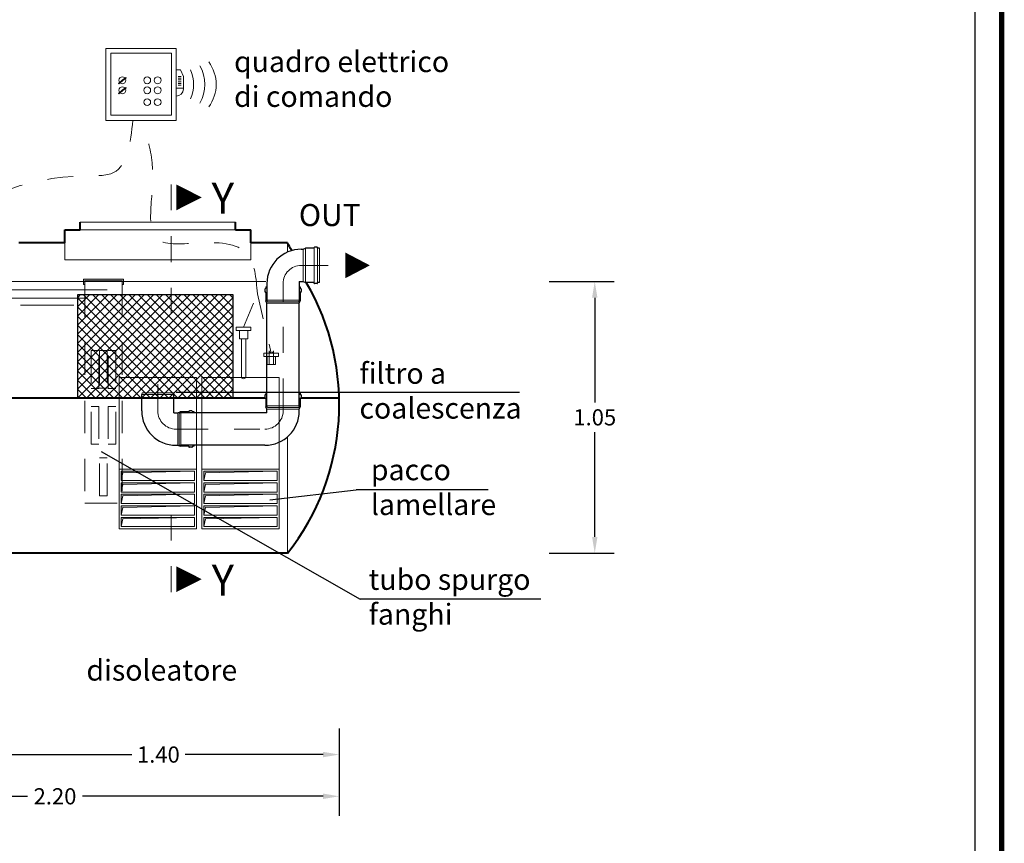
# Model space of a CAD drawing. Extents: x -91501 to -91304, y -34884 to -34770.
# Drawn here: x -91457 to -91453, y -34839 to -34835 of the extents above; entities that cross this region are included whole.
import ezdxf
from ezdxf.enums import TextEntityAlignment as Align

# ---------------------------------------------------------------- set-up
doc = ezdxf.new("R2010")
doc.units = 0
doc.header["$MEASUREMENT"] = 0
for name, pattern in [('CENTER', [2, 1.25, -0.25, 0.25, -0.25]), ('DASHED', [0.75, 0.5, -0.25]), ('HIDDEN', [0.375, 0.25, -0.125])]:
    doc.linetypes.add(name, pattern=pattern)
doc.layers.get('0').update_dxf_attribs({"linetype": 'CONTINUOUS'})
doc.layers.get('DEFPOINTS').update_dxf_attribs({"linetype": 'CONTINUOUS'})
for name, color, linetype, lineweight in [('centralina allarme', 100, 'CONTINUOUS', 15), ('fondo', 7, 'CONTINUOUS', 15), ('frecce', 8, 'CONTINUOUS', 15), ('livello acqua', 140, 'CONTINUOUS', 15), ('mezzeria', 8, 'CENTER', 15), ('pacco lam', 30, 'CONTINUOUS', 15), ('pompe', 151, 'CONTINUOUS', 15), ('quote', 1, 'CONTINUOUS', 15), ('sezioni', 5, 'CONTINUOUS', 40), ('sezz', 4, 'CONTINUOUS', 15), ('tubo', 40, 'CONTINUOUS', 15), ('tubosez', 30, 'CONTINUOUS', 30)]:
    doc.layers.add(name, color=color, linetype=linetype, lineweight=lineweight)
doc.layers.add('filtro sel', color=3, linetype='CONTINUOUS')
doc.layers.add('SCRITTE', color=5, linetype='CONTINUOUS')
doc.styles.add('ARIAL', font='ARIAL.TTF')
doc.styles.add('RED', font='ARIAL.TTF')
doc.dimstyles.new('RED', dxfattribs={"dimscale": 0.025, "dimtxt": 2.5, "dimasz": 2.5, "dimexe": 3, "dimexo": 0, "dimgap": 1, "dimtad": 0, "dimtih": 1, "dimtoh": 1, "dimzin": 1, "dimdsep": 46, "dimtxsty": 'RED', "dimcen": 2.5, "dimadec": 0, "dimazin": 0, "dimtfac": 1, "dimtdec": 4, "dimtofl": 0, "dimtmove": 0, "dimatfit": 3, "dimfxl": 0, "dimtolj": 1, "dimtzin": 0, "dimarcsym": 0})

# ---------------------------------------------------------------- blocks, each defined once
blk = doc.blocks.new('*D463')
at = {"layer": 'DEFPOINTS', "color": 0}
for p in [(-91458.171, -34838.1171), (-91455.971, -34838.1171), (-91455.971, -34838.3787)]:
    blk.add_point(p, dxfattribs=at)
at = {"layer": 'quote', "color": 0, "lineweight": -2}
for p, q in [((-91458.171, -34838.1171), (-91458.171, -34838.4537)), ((-91455.971, -34838.1171), (-91455.971, -34838.4537)), ((-91458.1085, -34838.3787), (-91457.1776, -34838.3787)), ((-91456.0335, -34838.3787), (-91456.9644, -34838.3787))]:
    blk.add_line(p, q, dxfattribs=at)
at = {"layer": 'quote', "color": 0}
for points in [[(-91458.1085, -34838.3682), (-91458.1085, -34838.3891), (-91458.171, -34838.3787)], [(-91456.0335, -34838.3682), (-91456.0335, -34838.3891), (-91455.971, -34838.3787)]]:
    blk.add_solid(points, dxfattribs=at)
at = {"layer": 'quote', "color": 0, "insert": (-91457.071, -34838.3787), "char_height": 0.0625, "attachment_point": 5, "style": 'RED'}
blk.add_mtext('\\A1;2.20', dxfattribs=at)
blk = doc.blocks.new('*D465')
at = {"layer": 'DEFPOINTS', "color": 0}
for p in [(-91457.371, -34838.1171), (-91455.971, -34838.1171), (-91455.971, -34838.2173)]:
    blk.add_point(p, dxfattribs=at)
at = {"layer": 'quote', "color": 0, "lineweight": -2}
for p, q in [((-91457.371, -34838.1171), (-91457.371, -34838.2923)), ((-91455.971, -34838.1171), (-91455.971, -34838.2923)), ((-91457.3085, -34838.2173), (-91456.7741, -34838.2173)), ((-91456.0335, -34838.2173), (-91456.5679, -34838.2173))]:
    blk.add_line(p, q, dxfattribs=at)
at = {"layer": 'quote', "color": 0}
for points in [[(-91457.3085, -34838.2069), (-91457.3085, -34838.2277), (-91457.371, -34838.2173)], [(-91456.0335, -34838.2069), (-91456.0335, -34838.2277), (-91455.971, -34838.2173)]]:
    blk.add_solid(points, dxfattribs=at)
at = {"layer": 'quote', "color": 0, "insert": (-91456.671, -34838.2173), "char_height": 0.0625, "attachment_point": 5, "style": 'RED'}
blk.add_mtext('\\A1;1.40', dxfattribs=at)
blk = doc.blocks.new('*D469')
at = {"layer": 'DEFPOINTS', "color": 0}
for p in [(-91455.1591, -34836.3882), (-91455.1591, -34837.4382), (-91454.9824, -34837.4382)]:
    blk.add_point(p, dxfattribs=at)
at = {"layer": 'quote', "color": 0, "lineweight": -2}
for p, q in [((-91455.1591, -34836.3882), (-91454.9074, -34836.3882)), ((-91454.9824, -34836.4507), (-91454.9824, -34836.8563)), ((-91454.9824, -34837.3757), (-91454.9824, -34836.9701)), ((-91455.1591, -34837.4382), (-91454.9074, -34837.4382))]:
    blk.add_line(p, q, dxfattribs=at)
at = {"layer": 'quote', "color": 0}
for points in [[(-91454.9928, -34836.4507), (-91454.972, -34836.4507), (-91454.9824, -34836.3882)], [(-91454.9928, -34837.3757), (-91454.972, -34837.3757), (-91454.9824, -34837.4382)]]:
    blk.add_solid(points, dxfattribs=at)
at = {"layer": 'quote', "color": 0, "insert": (-91454.9824, -34836.9132), "char_height": 0.0625, "attachment_point": 5, "style": 'RED'}
blk.add_mtext('\\A1;1.05', dxfattribs=at)

msp = doc.modelspace()

# ---------------------------------------------------------------- hatches: boundary and pattern name
at = {"layer": 'filtro sel'}
h = msp.add_hatch(dxfattribs=at)
h.set_pattern_fill('ANSI37', color=256, scale=0.2, angle=-90, style=0)
h.set_pattern_definition([(315, (-91955.706897, -35081.604881), (0.0176776695, 0.0176776695), []), (45, (-91955.706897, -35081.604881), (-0.0176776695, 0.0176776695), [])])
h.paths.add_polyline_path([(-91456.9831, -34836.4382), (-91456.3831, -34836.4382), (-91456.3831, -34836.8382), (-91456.9831, -34836.8382)])
at = {"layer": 'pacco lam'}
h = msp.add_hatch(color=8, dxfattribs=at)
h.paths.add_polyline_path([(-91456.8083, -34837.3062), (-91456.8146, -34837.336), (-91456.8146, -34837.3), (-91456.5316, -34837.3)])
h.paths.add_polyline_path([(-91456.5316, -34837.2554), (-91456.8083, -34837.2617), (-91456.8146, -34837.2914), (-91456.8146, -34837.2554)])
h.paths.add_polyline_path([(-91456.5316, -34837.2109), (-91456.8083, -34837.2171), (-91456.8146, -34837.2469), (-91456.8146, -34837.2109)])
h.paths.add_polyline_path([(-91456.8083, -34837.1726), (-91456.8146, -34837.2024), (-91456.8146, -34837.1663), (-91456.5316, -34837.1663)])
h.paths.add_polyline_path([(-91456.5316, -34837.1218), (-91456.8083, -34837.128), (-91456.8146, -34837.1578), (-91456.8146, -34837.1218)])
h = msp.add_hatch(color=8, dxfattribs=at)
h.paths.add_polyline_path([(-91456.4883, -34837.3062), (-91456.4946, -34837.336), (-91456.4946, -34837.3), (-91456.2116, -34837.3)])
h.paths.add_polyline_path([(-91456.2116, -34837.2554), (-91456.4883, -34837.2617), (-91456.4946, -34837.2914), (-91456.4946, -34837.2554)])
h.paths.add_polyline_path([(-91456.2116, -34837.2109), (-91456.4883, -34837.2171), (-91456.4946, -34837.2469), (-91456.4946, -34837.2109)])
h.paths.add_polyline_path([(-91456.4883, -34837.1726), (-91456.4946, -34837.2024), (-91456.4946, -34837.1663), (-91456.2116, -34837.1663)])
h.paths.add_polyline_path([(-91456.2116, -34837.1218), (-91456.4883, -34837.128), (-91456.4946, -34837.1578), (-91456.4946, -34837.1218)])
at = {"layer": 'tubo'}
msp.add_hatch(color=256, dxfattribs=at).paths.add_polyline_path([(-91456.9606, -34836.3793), (-91456.9606, -34836.3993), (-91456.9561, -34836.3993), (-91456.9561, -34836.3859), (-91456.8111, -34836.3859), (-91456.8111, -34836.3993), (-91456.8066, -34836.3993), (-91456.8066, -34836.3793)])

# ---------------------------------------------------------------- linework, layer by layer
at = {"const_width": 0.0207}
msp.add_lwpolyline([(-91460.6086, -34841.7347), (-91460.6086, -34830.6068), (-91453.408, -34830.6068), (-91453.408, -34841.7347)], close=True, dxfattribs=at)
msp.add_lwpolyline([(-91460.5052, -34841.6313), (-91460.5052, -34830.7102), (-91453.5114, -34830.7102), (-91453.5114, -34841.6313)], close=True)
at = {"layer": 'centralina allarme'}
for p, q in [((-91456.5855, -34835.5691), (-91456.6025, -34835.5691)), ((-91456.5741, -34835.5947), (-91456.5855, -34835.5691)), ((-91456.8105, -34835.61), (-91456.8257, -34835.6225)), ((-91456.8257, -34835.6225), (-91456.8244, -34835.6241)), ((-91456.8244, -34835.6241), (-91456.7961, -34835.6008)), ((-91456.7974, -34835.5992), (-91456.8105, -34835.61)), ((-91456.7961, -34835.6008), (-91456.7974, -34835.5992)), ((-91456.5941, -34835.5955), (-91456.5824, -34835.5955)), ((-91456.5941, -34835.6021), (-91456.5824, -34835.6021)), ((-91456.5941, -34835.6087), (-91456.5824, -34835.6087)), ((-91456.5941, -34835.6153), (-91456.5824, -34835.6153)), ((-91456.5941, -34835.6219), (-91456.5824, -34835.6219)), ((-91456.5741, -34835.643), (-91456.5741, -34835.5947)), ((-91456.8105, -34835.6486), (-91456.8257, -34835.6611)), ((-91456.8257, -34835.6611), (-91456.8244, -34835.6626)), ((-91456.8244, -34835.6626), (-91456.7961, -34835.6393)), ((-91456.7974, -34835.6378), (-91456.8105, -34835.6486)), ((-91456.7961, -34835.6393), (-91456.7974, -34835.6378)), ((-91456.6025, -34835.6403), (-91456.5741, -34835.6403)), ((-91456.5941, -34835.6285), (-91456.5824, -34835.6285)), ((-91456.3699, -34836.5647), (-91456.3699, -34836.5781)), ((-91456.313, -34836.5647), (-91456.3699, -34836.5647)), ((-91456.313, -34836.5781), (-91456.3699, -34836.5781)), ((-91456.3576, -34836.5781), (-91456.3576, -34836.6092)), ((-91456.3254, -34836.6092), (-91456.3254, -34836.5781)), ((-91456.313, -34836.5647), (-91456.313, -34836.5781)), ((-91456.3576, -34836.6092), (-91456.3254, -34836.6092)), ((-91456.3498, -34836.7556), (-91456.3498, -34836.6092)), ((-91456.3332, -34836.7556), (-91456.3332, -34836.6092)), ((-91456.2424, -34836.6557), (-91456.2424, -34836.7094)), ((-91456.2258, -34836.6557), (-91456.2258, -34836.7094)), ((-91456.2626, -34836.6649), (-91456.2626, -34836.6783)), ((-91456.2056, -34836.6649), (-91456.2626, -34836.6649)), ((-91456.2056, -34836.6783), (-91456.2626, -34836.6783)), ((-91456.2502, -34836.6783), (-91456.2502, -34836.7094)), ((-91456.218, -34836.7094), (-91456.218, -34836.6783)), ((-91456.2056, -34836.6649), (-91456.2056, -34836.6783)), ((-91456.2502, -34836.7094), (-91456.218, -34836.7094))]:
    msp.add_line(p, q, dxfattribs=at)
at = {"layer": 'centralina allarme', "linetype": 'HIDDEN', "ltscale": 0.2}
for p, q in [((-91456.3416, -34836.5647), (-91456.288, -34836.4352)), ((-91456.288, -34836.4352), (-91456.2341, -34836.6649))]:
    msp.add_line(p, q, dxfattribs=at)
at = {"layer": 'centralina allarme'}
for points in [[(-91456.8748, -34835.4872), (-91456.6025, -34835.4872), (-91456.6025, -34835.7649), (-91456.8748, -34835.7649)], [(-91456.8546, -34835.5046), (-91456.6207, -34835.5046), (-91456.6207, -34835.7449), (-91456.8546, -34835.7449)]]:
    msp.add_lwpolyline(points, close=True, dxfattribs=at)
for centre in [(-91456.8105, -34835.61), (-91456.7141, -34835.61), (-91456.6738, -34835.61), (-91456.8105, -34835.6486), (-91456.7141, -34835.6486), (-91456.6738, -34835.6486), (-91456.7142, -34835.6945), (-91456.6739, -34835.6945)]:
    msp.add_circle(centre, 0.0131, dxfattribs=at)
for centre, radius, start, end in [((-91456.5923, -34835.6261), 0.145, 323.1656, 36.8344), ((-91456.6799, -34835.6261), 0.145, 337.2594, 22.7406), ((-91456.6361, -34835.6261), 0.145, 330.2576, 29.7424), ((-91456.6025, -34835.643), 0.0284, 270, 0), ((-91456.2341, -34836.6557), 0.00833, 180, 0), ((-91456.3415, -34836.7556), 0.00833, 180, 0)]:
    msp.add_arc(centre, radius, start, end, dxfattribs=at)
at = {"layer": 'centralina allarme', "linetype": 'HIDDEN', "ltscale": 0.2}
msp.add_spline([(-91456.288, -34836.4352), (-91456.3274, -34836.281), (-91456.5229, -34836.239), (-91456.6797, -34836.2196), (-91456.6975, -34836.0694), (-91456.6955, -34835.929), (-91456.7313, -34835.765)], degree=3, dxfattribs=at)
at = {"layer": 'filtro sel'}
msp.add_lwpolyline([(-91456.9831, -34836.4382), (-91456.3831, -34836.4382), (-91456.3831, -34836.8382), (-91456.9831, -34836.8382)], close=True, dxfattribs=at)
at = {"layer": 'fondo'}
for p, q in [((-91456.3731, -34836.1582), (-91456.9731, -34836.1582)), ((-91456.3731, -34836.1582), (-91456.9731, -34836.1582)), ((-91456.3731, -34836.1882), (-91456.9731, -34836.1882)), ((-91457.0331, -34836.2382), (-91457.0331, -34836.3048)), ((-91456.3131, -34836.2382), (-91456.3131, -34836.3048)), ((-91456.171, -34836.2382), (-91456.171, -34836.2742)), ((-91456.3131, -34836.3048), (-91457.0331, -34836.3048)), ((-91456.171, -34836.9909), (-91456.171, -34837.4382))]:
    msp.add_line(p, q, dxfattribs=at)
at = {"layer": 'frecce'}
msp.add_lwpolyline([(-91455.9482, -34836.3257, 0.1, 0, 0), (-91455.8526, -34836.3257, 0, 0, 0)], format="xyseb", dxfattribs=at)
at = {"layer": 'livello acqua'}
for p, q in [((-91456.2548, -34836.3882), (-91457.9118, -34836.3882)), ((-91457.3416, -34836.4202), (-91456.8696, -34836.4202)), ((-91457.2621, -34836.4523), (-91456.9478, -34836.4523)), ((-91457.2043, -34836.4792), (-91456.9979, -34836.4792))]:
    msp.add_line(p, q, dxfattribs=at)
at = {"layer": 'mezzeria', "ltscale": 0.1}
for p, q in [((-91456.1181, -34836.3257), (-91456.0141, -34836.3257)), ((-91456.1884, -34836.8885), (-91456.1884, -34836.396)), ((-91456.6731, -34836.8885), (-91456.6731, -34836.7845)), ((-91456.6731, -34836.8885), (-91456.6731, -34836.88)), ((-91456.6028, -34836.9588), (-91456.2587, -34836.9588))]:
    msp.add_line(p, q, dxfattribs=at)
for centre, start, end in [((-91456.1181, -34836.396), 90, 180), ((-91456.6028, -34836.8885), 180, 270), ((-91456.2587, -34836.8885), 270, 0)]:
    msp.add_arc(centre, 0.0703, start, end, dxfattribs=at)
at = {"layer": 'pacco lam'}
for p, q in [((-91456.8231, -34836.7597), (-91456.5231, -34836.7597)), ((-91456.8231, -34837.1133), (-91456.8231, -34836.7597)), ((-91456.5231, -34837.1133), (-91456.5231, -34836.7597)), ((-91456.5031, -34836.7597), (-91456.2031, -34836.7597)), ((-91456.5031, -34837.1133), (-91456.5031, -34836.7597)), ((-91456.2031, -34837.1133), (-91456.2031, -34836.7597)), ((-91456.8231, -34837.3445), (-91456.8231, -34837.1133)), ((-91456.8231, -34837.1133), (-91456.5231, -34837.1133)), ((-91456.5231, -34837.3445), (-91456.5231, -34837.1133)), ((-91456.5031, -34837.3445), (-91456.5031, -34837.1133)), ((-91456.5031, -34837.1133), (-91456.2031, -34837.1133)), ((-91456.2031, -34837.3445), (-91456.2031, -34837.1133)), ((-91456.8146, -34837.1578), (-91456.8146, -34837.1218)), ((-91456.8146, -34837.1218), (-91456.5316, -34837.1218)), ((-91456.5316, -34837.1578), (-91456.5316, -34837.1218)), ((-91456.4946, -34837.1578), (-91456.4946, -34837.1218)), ((-91456.4946, -34837.1218), (-91456.2116, -34837.1218)), ((-91456.2116, -34837.1578), (-91456.2116, -34837.1218)), ((-91456.8146, -34837.1578), (-91456.5316, -34837.1578)), ((-91456.8146, -34837.2024), (-91456.8146, -34837.1663)), ((-91456.8146, -34837.1663), (-91456.5316, -34837.1663)), ((-91456.5316, -34837.2024), (-91456.5316, -34837.1663)), ((-91456.4946, -34837.1578), (-91456.2116, -34837.1578)), ((-91456.4946, -34837.2024), (-91456.4946, -34837.1663)), ((-91456.4946, -34837.1663), (-91456.2116, -34837.1663)), ((-91456.2116, -34837.2024), (-91456.2116, -34837.1663)), ((-91456.8146, -34837.2024), (-91456.5316, -34837.2024)), ((-91456.8146, -34837.2469), (-91456.8146, -34837.2109)), ((-91456.8146, -34837.2109), (-91456.5316, -34837.2109)), ((-91456.5316, -34837.2469), (-91456.5316, -34837.2109)), ((-91456.4946, -34837.2024), (-91456.2116, -34837.2024)), ((-91456.4946, -34837.2469), (-91456.4946, -34837.2109)), ((-91456.4946, -34837.2109), (-91456.2116, -34837.2109)), ((-91456.2116, -34837.2469), (-91456.2116, -34837.2109)), ((-91456.8146, -34837.2469), (-91456.5316, -34837.2469)), ((-91456.8146, -34837.2914), (-91456.8146, -34837.2554)), ((-91456.8146, -34837.2554), (-91456.5316, -34837.2554)), ((-91456.5316, -34837.2914), (-91456.5316, -34837.2554)), ((-91456.4946, -34837.2469), (-91456.2116, -34837.2469)), ((-91456.4946, -34837.2914), (-91456.4946, -34837.2554)), ((-91456.4946, -34837.2554), (-91456.2116, -34837.2554)), ((-91456.2116, -34837.2914), (-91456.2116, -34837.2554)), ((-91456.8146, -34837.2914), (-91456.5316, -34837.2914)), ((-91456.8146, -34837.336), (-91456.8146, -34837.3)), ((-91456.8146, -34837.3), (-91456.5316, -34837.3)), ((-91456.5316, -34837.336), (-91456.5316, -34837.3)), ((-91456.4946, -34837.2914), (-91456.2116, -34837.2914)), ((-91456.4946, -34837.336), (-91456.4946, -34837.3)), ((-91456.4946, -34837.3), (-91456.2116, -34837.3)), ((-91456.2116, -34837.336), (-91456.2116, -34837.3)), ((-91456.8146, -34837.336), (-91456.5316, -34837.336)), ((-91456.4946, -34837.336), (-91456.2116, -34837.336)), ((-91456.8231, -34837.3445), (-91456.5231, -34837.3445)), ((-91456.5031, -34837.3445), (-91456.2031, -34837.3445))]:
    msp.add_line(p, q, dxfattribs=at)
at = {"layer": 'pacco lam', "color": 8}
for p, q in [((-91456.8146, -34837.1578), (-91456.8083, -34837.128)), ((-91456.8083, -34837.128), (-91456.5316, -34837.1218)), ((-91456.4946, -34837.1578), (-91456.4883, -34837.128)), ((-91456.4883, -34837.128), (-91456.2116, -34837.1218)), ((-91456.8146, -34837.2024), (-91456.8083, -34837.1726)), ((-91456.8083, -34837.1726), (-91456.5316, -34837.1663)), ((-91456.4946, -34837.2024), (-91456.4883, -34837.1726)), ((-91456.4883, -34837.1726), (-91456.2116, -34837.1663)), ((-91456.8146, -34837.2469), (-91456.8083, -34837.2171)), ((-91456.8083, -34837.2171), (-91456.5316, -34837.2109)), ((-91456.4946, -34837.2469), (-91456.4883, -34837.2171)), ((-91456.4883, -34837.2171), (-91456.2116, -34837.2109)), ((-91456.8146, -34837.2914), (-91456.8083, -34837.2617)), ((-91456.8083, -34837.2617), (-91456.5316, -34837.2554)), ((-91456.4946, -34837.2914), (-91456.4883, -34837.2617)), ((-91456.4883, -34837.2617), (-91456.2116, -34837.2554)), ((-91456.8083, -34837.3062), (-91456.5316, -34837.3)), ((-91456.4883, -34837.3062), (-91456.2116, -34837.3)), ((-91456.8146, -34837.336), (-91456.8083, -34837.3062)), ((-91456.4946, -34837.336), (-91456.4883, -34837.3062))]:
    msp.add_line(p, q, dxfattribs=at)
at = {"layer": 'pompe', "linetype": 'HIDDEN', "ltscale": 0.2}
msp.add_spline([(-91457.5104, -34836.946), (-91457.4791, -34836.9253), (-91457.475, -34836.9076), (-91457.4712, -34836.8748), (-91457.4439, -34836.6641), (-91457.4781, -34836.491), (-91457.4772, -34836.3479), (-91457.4698, -34836.2441), (-91456.9585, -34835.9797), (-91456.8441, -34835.9666), (-91456.7694, -34835.765)], degree=3, dxfattribs=at)
at = {"layer": 'SCRITTE'}
for p, q in [((-91455.2734, -34836.8173), (-91456.6028, -34836.8173)), ((-91456.8926, -34837.0457), (-91455.8897, -34837.6169)), ((-91456.2394, -34837.2319), (-91455.9056, -34837.1941)), ((-91455.3948, -34837.1941), (-91455.9056, -34837.1941)), ((-91455.1913, -34837.6169), (-91455.8897, -34837.6169))]:
    msp.add_line(p, q, dxfattribs=at)
at = {"layer": 'sezioni'}
for p, q in [((-91456.9731, -34836.1882), (-91456.9731, -34836.1582)), ((-91456.9731, -34836.1882), (-91456.9731, -34836.1582)), ((-91456.3731, -34836.1882), (-91456.3731, -34836.1582)), ((-91456.3731, -34836.1882), (-91456.3731, -34836.1582)), ((-91457.0331, -34836.1882), (-91456.9931, -34836.1882)), ((-91457.0331, -34836.2382), (-91457.0331, -34836.1882)), ((-91457.0331, -34836.1882), (-91456.9931, -34836.1882)), ((-91457.0331, -34836.2382), (-91457.0331, -34836.1882)), ((-91457.0331, -34836.1882), (-91456.9731, -34836.1882)), ((-91456.3731, -34836.1882), (-91456.3531, -34836.1882)), ((-91456.3531, -34836.1882), (-91456.3131, -34836.1882)), ((-91456.3531, -34836.1882), (-91456.3131, -34836.1882)), ((-91456.3131, -34836.2382), (-91456.3131, -34836.1882)), ((-91457.0331, -34836.2382), (-91457.211, -34836.2382)), ((-91456.171, -34836.2382), (-91456.3131, -34836.2382)), ((-91457.2691, -34836.8382), (-91456.2583, -34836.8382)), ((-91456.1184, -34836.8382), (-91455.971, -34836.8382)), ((-91456.171, -34837.4382), (-91457.971, -34837.4382))]:
    msp.add_line(p, q, dxfattribs=at)
for centre, radius, start, end in [((-91457.671, -34837.0382), 1.7, 26.921, 28.0725), ((-91456.9012, -34836.8621), 0.9301, 321.7272, 30.3504)]:
    msp.add_arc(centre, radius, start, end, dxfattribs=at)
at = {"layer": 'sezz', "linetype": 'DASHED', "ltscale": 0.1}
for p, q in [((-91456.6214, -34836.0128), (-91456.6214, -34836.5086)), ((-91456.6214, -34837.5893), (-91456.6214, -34837.2934))]:
    msp.add_line(p, q, dxfattribs=at)
at = {"layer": 'sezz'}
for points in [[(-91456.5031, -34836.0627, 0, 0.1, 0), (-91456.6017, -34836.0627, 0.1, 0.1, 0)], [(-91456.5031, -34837.5391, 0, 0.1, 0), (-91456.6017, -34837.5391, 0.1, 0.1, 0)]]:
    msp.add_lwpolyline(points, format="xyseb", dxfattribs=at)
at = {"layer": 'tubo'}
for p, q in [((-91456.111, -34836.3882), (-91456.111, -34836.2632)), ((-91456.1017, -34836.3921), (-91456.1017, -34836.2593)), ((-91456.0688, -34836.2593), (-91456.0688, -34836.3921)), ((-91456.0548, -34836.3921), (-91456.0548, -34836.2593)), ((-91456.0477, -34836.2593), (-91456.0477, -34836.3921)), ((-91456.8066, -34836.3793), (-91456.9606, -34836.3793)), ((-91456.9606, -34836.3793), (-91456.9606, -34836.3993)), ((-91456.9561, -34836.3859), (-91456.9561, -34836.3993)), ((-91456.8111, -34836.3859), (-91456.9561, -34836.3859)), ((-91456.8111, -34836.3859), (-91456.8111, -34836.3993)), ((-91456.8066, -34836.3793), (-91456.8066, -34836.3993)), ((-91456.9561, -34836.3993), (-91456.9606, -34836.3993)), ((-91456.8066, -34836.3993), (-91456.8111, -34836.3993)), ((-91456.2548, -34836.4085), (-91456.2509, -34836.4085)), ((-91456.1259, -34836.4085), (-91456.122, -34836.4085)), ((-91456.2503, -34836.4624), (-91456.2548, -34836.4624)), ((-91456.1259, -34836.46), (-91456.2509, -34836.46)), ((-91456.2493, -34836.4663), (-91456.2509, -34836.46)), ((-91456.1274, -34836.4663), (-91456.2493, -34836.4663)), ((-91456.1259, -34836.46), (-91456.1274, -34836.4663)), ((-91456.122, -34836.4624), (-91456.1265, -34836.4624)), ((-91456.1259, -34836.4718), (-91456.2509, -34836.4718)), ((-91456.1384, -34836.4718), (-91456.2384, -34836.4718)), ((-91456.734, -34836.8182), (-91456.7356, -34836.8244)), ((-91456.6106, -34836.8244), (-91456.7356, -34836.8244)), ((-91456.6122, -34836.8182), (-91456.734, -34836.8182)), ((-91456.6106, -34836.8244), (-91456.6122, -34836.8182)), ((-91456.2509, -34836.8182), (-91456.2548, -34836.8182)), ((-91456.2548, -34836.8252), (-91456.2509, -34836.8252)), ((-91456.2509, -34836.8393), (-91456.2548, -34836.8393)), ((-91456.122, -34836.8182), (-91456.1259, -34836.8182)), ((-91456.1259, -34836.8252), (-91456.122, -34836.8252)), ((-91456.122, -34836.8393), (-91456.1259, -34836.8393)), ((-91456.2548, -34836.8721), (-91456.2501, -34836.8721)), ((-91456.1259, -34836.869), (-91456.2509, -34836.869)), ((-91456.2493, -34836.8753), (-91456.2509, -34836.869)), ((-91456.2509, -34836.8815), (-91456.1259, -34836.8815)), ((-91456.1274, -34836.8753), (-91456.2493, -34836.8753)), ((-91456.1259, -34836.869), (-91456.1274, -34836.8753)), ((-91456.1266, -34836.8721), (-91456.122, -34836.8721)), ((-91456.5958, -34836.8963), (-91456.5958, -34837.0213)), ((-91456.584, -34836.8963), (-91456.5903, -34836.8979)), ((-91456.5903, -34836.8979), (-91456.5903, -34837.0197)), ((-91456.5864, -34836.8924), (-91456.5864, -34836.8969)), ((-91456.584, -34836.8963), (-91456.584, -34837.0213)), ((-91456.5325, -34836.8963), (-91456.5325, -34836.8924)), ((-91456.5903, -34837.0197), (-91456.584, -34837.0213)), ((-91456.5864, -34837.0207), (-91456.5864, -34837.0252)), ((-91456.5325, -34837.0252), (-91456.5325, -34837.0213))]:
    msp.add_line(p, q, dxfattribs=at)
at = {"layer": 'tubo', "linetype": 'HIDDEN', "ltscale": 0.5}
for p, q in [((-91456.9561, -34836.3993), (-91456.9561, -34837.2446)), ((-91456.8111, -34836.3993), (-91456.8111, -34837.2446)), ((-91456.9313, -34836.6552), (-91456.9015, -34836.6552)), ((-91456.9313, -34836.6552), (-91456.9313, -34836.8016)), ((-91456.9015, -34836.8016), (-91456.9015, -34836.6552)), ((-91456.8985, -34836.6544), (-91456.8985, -34836.8009)), ((-91456.8687, -34836.6544), (-91456.8985, -34836.6544)), ((-91456.8687, -34836.6544), (-91456.8687, -34836.8009)), ((-91456.8657, -34836.8016), (-91456.8657, -34836.6552)), ((-91456.8358, -34836.6552), (-91456.8657, -34836.6552)), ((-91456.8358, -34836.6552), (-91456.8358, -34836.8016)), ((-91456.9313, -34836.8016), (-91456.9015, -34836.8016)), ((-91456.8687, -34836.8009), (-91456.8985, -34836.8009)), ((-91456.8358, -34836.8016), (-91456.8657, -34836.8016)), ((-91456.9313, -34836.8709), (-91456.9015, -34836.8709)), ((-91456.9313, -34837.0174), (-91456.9313, -34836.8709)), ((-91456.9015, -34836.8709), (-91456.9015, -34837.0174)), ((-91456.8358, -34836.8709), (-91456.8657, -34836.8709)), ((-91456.8657, -34836.8709), (-91456.8657, -34837.0174)), ((-91456.8358, -34837.0174), (-91456.8358, -34836.8709)), ((-91456.9313, -34837.0174), (-91456.9015, -34837.0174)), ((-91456.8358, -34837.0174), (-91456.8657, -34837.0174)), ((-91456.8687, -34837.0702), (-91456.8985, -34837.0702)), ((-91456.8985, -34837.2167), (-91456.8985, -34837.0702)), ((-91456.8687, -34837.2167), (-91456.8687, -34837.0702)), ((-91456.8687, -34837.2167), (-91456.8985, -34837.2167)), ((-91456.9561, -34837.2446), (-91456.8111, -34837.2446))]:
    msp.add_line(p, q, dxfattribs=at)
at = {"layer": 'tubosez'}
for p, q in [((-91456.1181, -34836.2632), (-91456.111, -34836.2632)), ((-91456.111, -34836.2632), (-91456.1017, -34836.2593)), ((-91456.0688, -34836.2593), (-91456.1017, -34836.2593)), ((-91456.0688, -34836.2593), (-91456.0688, -34836.2577)), ((-91456.0571, -34836.2554), (-91456.0665, -34836.2554)), ((-91456.0548, -34836.2593), (-91456.0548, -34836.2577)), ((-91456.0477, -34836.2593), (-91456.0548, -34836.2593)), ((-91456.1259, -34836.3882), (-91456.1259, -34836.46)), ((-91456.1259, -34836.3882), (-91456.111, -34836.3882)), ((-91456.111, -34836.3882), (-91456.1017, -34836.3921)), ((-91456.2587, -34836.4179), (-91456.2587, -34836.4272)), ((-91456.2548, -34836.4155), (-91456.2563, -34836.4155)), ((-91456.2548, -34836.4085), (-91456.2548, -34836.4155)), ((-91456.2509, -34836.396), (-91456.2509, -34836.46)), ((-91456.122, -34836.4085), (-91456.122, -34836.4155)), ((-91456.1204, -34836.4155), (-91456.122, -34836.4155)), ((-91456.1181, -34836.4179), (-91456.1181, -34836.4272)), ((-91456.0688, -34836.3921), (-91456.1017, -34836.3921)), ((-91456.0688, -34836.3936), (-91456.0688, -34836.3921)), ((-91456.0571, -34836.396), (-91456.0665, -34836.396)), ((-91456.0548, -34836.3936), (-91456.0548, -34836.3921)), ((-91456.0477, -34836.3921), (-91456.0548, -34836.3921)), ((-91456.2548, -34836.4296), (-91456.2563, -34836.4296)), ((-91456.2548, -34836.4296), (-91456.2548, -34836.4624)), ((-91456.2509, -34836.4718), (-91456.2548, -34836.4624)), ((-91456.1259, -34836.4718), (-91456.122, -34836.4624)), ((-91456.1204, -34836.4296), (-91456.122, -34836.4296)), ((-91456.122, -34836.4296), (-91456.122, -34836.4624)), ((-91456.2509, -34836.869), (-91456.2509, -34836.4718)), ((-91456.1259, -34836.869), (-91456.1259, -34836.4718)), ((-91456.7356, -34836.8885), (-91456.7356, -34836.8244)), ((-91456.6106, -34836.8963), (-91456.6106, -34836.8244)), ((-91456.2587, -34836.8275), (-91456.2587, -34836.8369)), ((-91456.2563, -34836.8252), (-91456.2548, -34836.8252)), ((-91456.2563, -34836.8393), (-91456.2548, -34836.8393)), ((-91456.2548, -34836.8182), (-91456.2548, -34836.8252)), ((-91456.2548, -34836.8393), (-91456.2548, -34836.8721)), ((-91456.122, -34836.8182), (-91456.122, -34836.8252)), ((-91456.122, -34836.8252), (-91456.1204, -34836.8252)), ((-91456.122, -34836.8393), (-91456.1204, -34836.8393)), ((-91456.122, -34836.8393), (-91456.122, -34836.8721)), ((-91456.1181, -34836.8275), (-91456.1181, -34836.8369)), ((-91456.2509, -34836.8815), (-91456.2548, -34836.8721)), ((-91456.2509, -34836.8963), (-91456.2509, -34836.8815)), ((-91456.1259, -34836.8815), (-91456.122, -34836.8721)), ((-91456.1259, -34836.8885), (-91456.1259, -34836.8815)), ((-91456.6106, -34836.8963), (-91456.5958, -34836.8963)), ((-91456.5958, -34836.8963), (-91456.5864, -34836.8924)), ((-91456.5536, -34836.8924), (-91456.5864, -34836.8924)), ((-91456.2509, -34836.8963), (-91456.584, -34836.8963)), ((-91456.5536, -34836.8908), (-91456.5536, -34836.8924)), ((-91456.5419, -34836.8885), (-91456.5512, -34836.8885)), ((-91456.5395, -34836.8908), (-91456.5395, -34836.8924)), ((-91456.5325, -34836.8924), (-91456.5395, -34836.8924)), ((-91456.6028, -34837.0213), (-91456.5958, -34837.0213)), ((-91456.5958, -34837.0213), (-91456.5864, -34837.0252)), ((-91456.5536, -34837.0252), (-91456.5864, -34837.0252)), ((-91456.2587, -34837.0213), (-91456.584, -34837.0213)), ((-91456.5536, -34837.0252), (-91456.5536, -34837.0268)), ((-91456.5419, -34837.0291), (-91456.5512, -34837.0291)), ((-91456.5325, -34837.0252), (-91456.5395, -34837.0252)), ((-91456.5395, -34837.0252), (-91456.5395, -34837.0268))]:
    msp.add_line(p, q, dxfattribs=at)
for centre, radius, start, end in [((-91456.1181, -34836.396), 0.1328, 90, 180), ((-91456.0665, -34836.2577), 0.00234, 90, 180), ((-91456.0571, -34836.2577), 0.00234, 0, 90), ((-91456.2563, -34836.4179), 0.00234, 90, 180), ((-91456.2563, -34836.4272), 0.00234, 180, 270), ((-91456.1204, -34836.4179), 0.00234, 0, 90), ((-91456.1204, -34836.4272), 0.00234, 270, 0), ((-91456.0665, -34836.3936), 0.00234, 180, 270), ((-91456.0571, -34836.3936), 0.00234, 270, 0), ((-91456.2563, -34836.8275), 0.00234, 90, 180), ((-91456.2563, -34836.8369), 0.00234, 180, 270), ((-91456.1204, -34836.8275), 0.00234, 0, 90), ((-91456.1204, -34836.8369), 0.00234, 270, 0), ((-91456.6028, -34836.8885), 0.1328, 180, 270), ((-91456.5512, -34836.8908), 0.00234, 90, 180), ((-91456.5419, -34836.8908), 0.00234, 0, 90), ((-91456.2587, -34836.8885), 0.1328, 270, 0), ((-91456.5512, -34837.0268), 0.00234, 180, 270), ((-91456.5419, -34837.0268), 0.00234, 270, 0)]:
    msp.add_arc(centre, radius, start, end, dxfattribs=at)

# ---------------------------------------------------------------- texts
at = {"layer": 'SCRITTE', "style": 'ARIAL'}
msp.add_text('OUT', height=0.085, dxfattribs=at).set_placement((-91456.1274, -34836.1311), align=Align.MIDDLE_LEFT)
for s, insert, char_height, width, attachment_point in [('quadro elettrico\\Pdi comando', (-91456.3781, -34835.4975), 0.080763, 1.040574, 1), ('filtro a coalescenza', (-91455.8929, -34836.7028), 0.080763, 0.690612, 1), ('pacco\\Plamellare', (-91455.8487, -34837.0757), 0.08076, 1.466042, 1), ('tubo spurgo\\Pfanghi', (-91455.8575, -34837.4996), 0.080763, 1.480733, 1), ('disoleatore', (-91456.6577, -34837.8506), 0.080763, 1.040574, 2)]:
    msp.add_mtext(s, dxfattribs=dict(at, insert=insert, char_height=char_height, width=width, attachment_point=attachment_point))
at = {"layer": 'sezz', "style": 'ARIAL'}
for p in [(-91456.465, -34836.0661), (-91456.465, -34837.5424)]:
    msp.add_text('Y', height=0.12, dxfattribs=at).set_placement(p, align=Align.MIDDLE_LEFT)

# ---------------------------------------------------------------- dimensions: what is measured, and where the dimension line sits
at = {"layer": 'quote'}
dim = msp.add_linear_dim(base=(-91454.9824, -34837.4382), p1=(-91455.1591, -34836.3882), p2=(-91455.1591, -34837.4382), angle=90, dimstyle='RED', dxfattribs=at)
dim.commit()
dim.dimension.update_dxf_attribs({"geometry": '*D469', "text_midpoint": (-91454.9824, -34836.9132)})
for base, p1, picture, middle in [((-91455.971, -34838.3787), (-91458.171, -34838.1171), '*D463', (-91457.071, -34838.3787)), ((-91455.971, -34838.2173), (-91457.371, -34838.1171), '*D465', (-91456.671, -34838.2173))]:
    dim = msp.add_linear_dim(base=base, p1=p1, p2=(-91455.971, -34838.1171), dimstyle='RED', dxfattribs=at)
    dim.commit()
    dim.dimension.update_dxf_attribs({"geometry": picture, "text_midpoint": middle})

doc.saveas('drawing.dxf')
